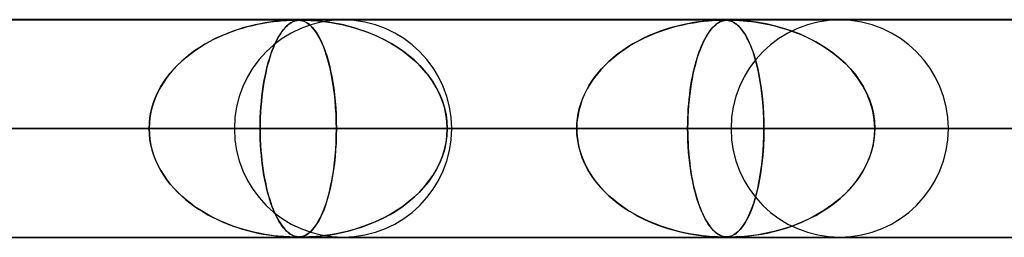
# Model space of a CAD drawing. Units: millimetres. Extents: x -550 to 550, y -599 to 599.
# Drawn here: x 282 to 327, y 589 to 599 of the extents above; entities that cross this region are included whole.
import ezdxf

# ---------------------------------------------------------------- set-up
doc = ezdxf.new("R2010")
doc.units = ezdxf.units.MM
doc.layers.add('MAIN-1', color=7, linetype='Continuous')

msp = doc.modelspace()

# ---------------------------------------------------------------- linework, layer by layer
at = {"layer": 'MAIN-1'}
for p, q in [((-506, 599), (506, 599)), ((506, 599), (-506, 599)), ((451, 599), (-451, 599)), ((-451, 599), (451, 599)), ((388.195, 598.99), (0, 598.99)), ((0, 598.99), (388.195, 598.99)), ((372.712, 598.98), (0.316, 598.98)), ((372.713, 598.98), (0.316, 598.98)), ((353.088, 598.98), (0.316, 598.98)), ((353.087, 598.98), (0.316, 598.98)), ((333.463, 598.98), (0.316, 598.98)), ((333.463, 598.98), (0.316, 598.98)), ((313.838, 598.98), (0.316, 598.98)), ((313.838, 598.98), (0.316, 598.98)), ((294.213, 598.98), (0.316, 598.98)), ((294.213, 598.98), (0.316, 598.98)), ((296.4, 598.98), (255.285, 598.98)), ((296.4, 598.98), (255.285, 598.98)), ((319.2, 598.98), (274.91, 598.98)), ((319.2, 598.98), (274.91, 598.98)), ((292.97, 598.878), (293.205, 598.91)), ((293.226, 598.913), (293.035, 598.887)), ((293.205, 598.91), (293.428, 598.936)), ((293.399, 598.933), (293.226, 598.913)), ((293.55, 598.947), (293.399, 598.933)), ((293.428, 598.936), (293.628, 598.954)), ((293.688, 598.958), (293.55, 598.947)), ((293.628, 598.954), (293.801, 598.966)), ((293.822, 598.967), (293.688, 598.958)), ((293.801, 598.966), (293.943, 598.973)), ((293.945, 598.973), (293.822, 598.967)), ((293.943, 598.973), (294.053, 598.977)), ((294.05, 598.977), (293.945, 598.973)), ((294.043, 598.878), (294.11, 598.91)), ((294.138, 598.979), (294.05, 598.977)), ((294.053, 598.977), (294.141, 598.979)), ((294.116, 598.913), (294.062, 598.887)), ((294.11, 598.91), (294.176, 598.936)), ((294.167, 598.933), (294.116, 598.913)), ((294.212, 598.98), (294.138, 598.979)), ((294.141, 598.979), (294.213, 598.98)), ((294.214, 598.947), (294.167, 598.933)), ((294.176, 598.936), (294.24, 598.954)), ((294.28, 598.979), (294.212, 598.98)), ((294.213, 598.98), (294.274, 598.979)), ((294.26, 598.958), (294.214, 598.947)), ((294.24, 598.954), (294.3, 598.966)), ((294.308, 598.967), (294.26, 598.958)), ((294.274, 598.979), (294.329, 598.978)), ((294.342, 598.977), (294.28, 598.979)), ((294.3, 598.966), (294.359, 598.973)), ((294.36, 598.973), (294.308, 598.967)), ((294.329, 598.978), (294.382, 598.974)), ((294.401, 598.972), (294.342, 598.977)), ((294.359, 598.973), (294.415, 598.977)), ((294.413, 598.977), (294.36, 598.973)), ((294.382, 598.974), (294.435, 598.968)), ((294.459, 598.964), (294.401, 598.972)), ((294.47, 598.979), (294.413, 598.977)), ((294.415, 598.977), (294.472, 598.979)), ((294.435, 598.968), (294.489, 598.958)), ((294.517, 598.951), (294.459, 598.964)), ((294.534, 598.98), (294.47, 598.979)), ((294.472, 598.979), (294.534, 598.98)), ((294.489, 598.958), (294.544, 598.944)), ((294.578, 598.933), (294.517, 598.951)), ((294.534, 598.98), (294.605, 598.979)), ((294.613, 598.979), (294.534, 598.98)), ((342, 598.98), (294.535, 598.98)), ((342, 598.98), (294.535, 598.98)), ((294.544, 598.944), (294.599, 598.925)), ((294.643, 598.907), (294.578, 598.933)), ((294.599, 598.925), (294.657, 598.901)), ((294.605, 598.979), (294.688, 598.978)), ((294.712, 598.977), (294.613, 598.979)), ((294.713, 598.871), (294.643, 598.907)), ((294.657, 598.901), (294.718, 598.868)), ((294.688, 598.978), (294.789, 598.974)), ((294.833, 598.972), (294.712, 598.977)), ((294.789, 598.974), (294.915, 598.968)), ((294.979, 598.964), (294.833, 598.972)), ((294.915, 598.968), (295.064, 598.958)), ((295.149, 598.951), (294.979, 598.964)), ((295.064, 598.958), (295.233, 598.944)), ((295.345, 598.933), (295.149, 598.951)), ((295.233, 598.944), (295.416, 598.925)), ((295.568, 598.907), (295.345, 598.933)), ((295.416, 598.925), (295.615, 598.901)), ((295.815, 598.871), (295.568, 598.907)), ((295.615, 598.901), (295.836, 598.868)), ((312.481, 598.859), (312.719, 598.896)), ((312.713, 598.895), (312.509, 598.864)), ((312.898, 598.919), (312.713, 598.895)), ((312.719, 598.896), (312.954, 598.925)), ((313.063, 598.937), (312.898, 598.919)), ((312.954, 598.925), (313.172, 598.947)), ((313.209, 598.95), (313.063, 598.937)), ((313.172, 598.947), (313.365, 598.962)), ((313.344, 598.961), (313.209, 598.95)), ((313.472, 598.969), (313.344, 598.961)), ((313.365, 598.962), (313.528, 598.971)), ((313.588, 598.974), (313.472, 598.969)), ((313.528, 598.971), (313.656, 598.977)), ((313.687, 598.978), (313.588, 598.974)), ((313.637, 598.859), (313.703, 598.896)), ((313.701, 598.895), (313.644, 598.864)), ((313.656, 598.977), (313.756, 598.979)), ((313.769, 598.979), (313.687, 598.978)), ((313.755, 598.919), (313.701, 598.895)), ((313.703, 598.896), (313.771, 598.925)), ((313.804, 598.937), (313.755, 598.919)), ((313.756, 598.979), (313.838, 598.98)), ((313.838, 598.98), (313.769, 598.979)), ((313.771, 598.925), (313.838, 598.947)), ((313.85, 598.95), (313.804, 598.937)), ((313.9, 598.979), (313.838, 598.98)), ((313.838, 598.98), (313.909, 598.979)), ((313.838, 598.947), (313.903, 598.962)), ((313.895, 598.961), (313.85, 598.95)), ((313.943, 598.969), (313.895, 598.961)), ((313.957, 598.977), (313.9, 598.979)), ((313.903, 598.962), (313.966, 598.971)), ((313.909, 598.979), (313.972, 598.977)), ((313.993, 598.974), (313.943, 598.969)), ((314.014, 598.973), (313.957, 598.977)), ((313.966, 598.971), (314.027, 598.977)), ((313.972, 598.977), (314.029, 598.972)), ((314.045, 598.978), (313.993, 598.974)), ((314.079, 598.965), (314.014, 598.973)), ((314.027, 598.977), (314.09, 598.979)), ((314.029, 598.972), (314.084, 598.964)), ((314.099, 598.979), (314.045, 598.978)), ((314.158, 598.947), (314.079, 598.965)), ((314.084, 598.964), (314.139, 598.952)), ((314.09, 598.979), (314.159, 598.98)), ((314.159, 598.98), (314.099, 598.979)), ((314.139, 598.952), (314.196, 598.935)), ((314.246, 598.916), (314.158, 598.947)), ((314.159, 598.98), (314.244, 598.979)), ((314.231, 598.979), (314.159, 598.98)), ((364.8, 598.98), (314.159, 598.98)), ((364.8, 598.98), (314.159, 598.98)), ((314.196, 598.935), (314.256, 598.912)), ((314.318, 598.977), (314.231, 598.979)), ((314.244, 598.979), (314.346, 598.977)), ((314.341, 598.869), (314.246, 598.916)), ((314.256, 598.912), (314.318, 598.882)), ((314.429, 598.973), (314.318, 598.977)), ((314.346, 598.977), (314.466, 598.972)), ((314.591, 598.965), (314.429, 598.973)), ((314.466, 598.972), (314.604, 598.964)), ((314.824, 598.947), (314.591, 598.965)), ((314.604, 598.964), (314.765, 598.952)), ((314.765, 598.952), (314.948, 598.935)), ((315.116, 598.916), (314.824, 598.947)), ((314.948, 598.935), (315.149, 598.912)), ((315.453, 598.869), (315.116, 598.916)), ((315.149, 598.912), (315.368, 598.882)), ((291.309, 598.457), (291.043, 598.355)), ((291.085, 598.371), (291.315, 598.459)), ((291.582, 598.55), (291.309, 598.457)), ((291.315, 598.459), (291.548, 598.54)), ((291.548, 598.54), (291.783, 598.613)), ((291.852, 598.633), (291.582, 598.55)), ((291.783, 598.613), (292.02, 598.68)), ((292.114, 598.704), (291.852, 598.633)), ((292.02, 598.68), (292.257, 598.739)), ((292.365, 598.764), (292.114, 598.704)), ((292.257, 598.739), (292.495, 598.792)), ((292.603, 598.814), (292.365, 598.764)), ((292.495, 598.792), (292.733, 598.838)), ((292.827, 598.855), (292.603, 598.814)), ((292.733, 598.838), (292.97, 598.878)), ((293.035, 598.887), (292.827, 598.855)), ((293.596, 598.457), (293.526, 598.355)), ((293.537, 598.371), (293.598, 598.459)), ((293.669, 598.55), (293.596, 598.457)), ((293.598, 598.459), (293.66, 598.54)), ((293.66, 598.54), (293.722, 598.613)), ((293.741, 598.633), (293.669, 598.55)), ((293.722, 598.613), (293.785, 598.68)), ((293.81, 598.704), (293.741, 598.633)), ((293.785, 598.68), (293.849, 598.739)), ((293.878, 598.764), (293.81, 598.704)), ((293.849, 598.739), (293.913, 598.792)), ((293.942, 598.814), (293.878, 598.764)), ((293.913, 598.792), (293.978, 598.838)), ((294.004, 598.855), (293.942, 598.814)), ((293.978, 598.838), (294.043, 598.878)), ((294.062, 598.887), (294.004, 598.855)), ((294.785, 598.825), (294.713, 598.871)), ((294.718, 598.868), (294.785, 598.825)), ((294.858, 598.77), (294.785, 598.825)), ((294.785, 598.825), (294.857, 598.771)), ((294.857, 598.771), (294.932, 598.703)), ((294.931, 598.703), (294.858, 598.77)), ((295.005, 598.626), (294.931, 598.703)), ((294.932, 598.703), (295.011, 598.62)), ((295.078, 598.538), (295.005, 598.626)), ((295.011, 598.62), (295.092, 598.52)), ((295.152, 598.437), (295.078, 598.538)), ((295.092, 598.52), (295.176, 598.402)), ((296.08, 598.825), (295.815, 598.871)), ((295.836, 598.868), (296.081, 598.825)), ((296.352, 598.77), (296.08, 598.825)), ((296.081, 598.825), (296.348, 598.771)), ((296.348, 598.771), (296.633, 598.703)), ((296.629, 598.703), (296.352, 598.77)), ((296.91, 598.626), (296.629, 598.703)), ((296.633, 598.703), (296.933, 598.62)), ((297.193, 598.538), (296.91, 598.626)), ((296.933, 598.62), (297.246, 598.52)), ((297.478, 598.437), (297.193, 598.538)), ((297.246, 598.52), (297.57, 598.402)), ((310.996, 598.479), (310.722, 598.376)), ((310.847, 598.424), (311.075, 598.506)), ((311.274, 598.572), (310.996, 598.479)), ((311.075, 598.506), (311.305, 598.582)), ((311.545, 598.652), (311.274, 598.572)), ((311.305, 598.582), (311.537, 598.65)), ((311.537, 598.65), (311.771, 598.712)), ((311.806, 598.721), (311.545, 598.652)), ((311.771, 598.712), (312.007, 598.768)), ((312.054, 598.778), (311.806, 598.721)), ((312.007, 598.768), (312.243, 598.817)), ((312.289, 598.826), (312.054, 598.778)), ((312.243, 598.817), (312.481, 598.859)), ((312.509, 598.864), (312.289, 598.826)), ((313.238, 598.479), (313.166, 598.376)), ((313.199, 598.424), (313.259, 598.506)), ((313.312, 598.572), (313.238, 598.479)), ((313.259, 598.506), (313.32, 598.582)), ((313.384, 598.652), (313.312, 598.572)), ((313.32, 598.582), (313.382, 598.65)), ((313.382, 598.65), (313.444, 598.712)), ((313.453, 598.721), (313.384, 598.652)), ((313.444, 598.712), (313.507, 598.768)), ((313.52, 598.778), (313.453, 598.721)), ((313.507, 598.768), (313.571, 598.817)), ((313.584, 598.826), (313.52, 598.778)), ((313.571, 598.817), (313.637, 598.859)), ((313.644, 598.864), (313.584, 598.826)), ((314.318, 598.882), (314.384, 598.843)), ((314.441, 598.803), (314.341, 598.869)), ((314.384, 598.843), (314.456, 598.792)), ((314.541, 598.718), (314.441, 598.803)), ((314.456, 598.792), (314.532, 598.727)), ((314.532, 598.727), (314.612, 598.646)), ((314.641, 598.613), (314.541, 598.718)), ((314.612, 598.646), (314.695, 598.549)), ((314.741, 598.488), (314.641, 598.613)), ((314.695, 598.549), (314.781, 598.431)), ((314.841, 598.341), (314.741, 598.488)), ((315.368, 598.882), (315.61, 598.843)), ((315.821, 598.803), (315.453, 598.869)), ((315.61, 598.843), (315.876, 598.792)), ((316.197, 598.718), (315.821, 598.803)), ((315.876, 598.792), (316.162, 598.727)), ((316.162, 598.727), (316.467, 598.646)), ((316.579, 598.613), (316.197, 598.718)), ((316.467, 598.646), (316.787, 598.549)), ((316.964, 598.488), (316.579, 598.613)), ((316.787, 598.549), (317.119, 598.431)), ((317.349, 598.341), (316.964, 598.488)), ((290.287, 598.001), (290.051, 597.868)), ((290.192, 597.948), (290.41, 598.065)), ((290.532, 598.126), (290.287, 598.001)), ((290.41, 598.065), (290.631, 598.174)), ((290.783, 598.244), (290.532, 598.126)), ((290.631, 598.174), (290.856, 598.277)), ((291.043, 598.355), (290.783, 598.244)), ((290.856, 598.277), (291.085, 598.371)), ((293.327, 598.001), (293.265, 597.868)), ((293.302, 597.948), (293.359, 598.065)), ((293.391, 598.126), (293.327, 598.001)), ((293.359, 598.065), (293.417, 598.174)), ((293.458, 598.244), (293.391, 598.126)), ((293.417, 598.174), (293.477, 598.277)), ((293.526, 598.355), (293.458, 598.244)), ((293.477, 598.277), (293.537, 598.371)), ((295.226, 598.324), (295.152, 598.437)), ((295.176, 598.402), (295.261, 598.265)), ((295.299, 598.197), (295.226, 598.324)), ((295.261, 598.265), (295.346, 598.107)), ((295.372, 598.057), (295.299, 598.197)), ((295.346, 598.107), (295.429, 597.935)), ((295.443, 597.902), (295.372, 598.057)), ((297.764, 598.324), (297.478, 598.437)), ((297.57, 598.402), (297.901, 598.265)), ((298.05, 598.197), (297.764, 598.324)), ((297.901, 598.265), (298.234, 598.107)), ((298.333, 598.057), (298.05, 598.197)), ((298.234, 598.107), (298.557, 597.935)), ((298.613, 597.902), (298.333, 598.057)), ((309.944, 598.017), (309.7, 597.881)), ((309.757, 597.914), (309.967, 598.03)), ((310.196, 598.146), (309.944, 598.017)), ((309.967, 598.03), (310.182, 598.138)), ((310.182, 598.138), (310.4, 598.24)), ((310.456, 598.265), (310.196, 598.146)), ((310.4, 598.24), (310.622, 598.336)), ((310.722, 598.376), (310.456, 598.265)), ((310.622, 598.336), (310.847, 598.424)), ((312.961, 598.017), (312.896, 597.881)), ((312.911, 597.914), (312.967, 598.03)), ((313.027, 598.146), (312.961, 598.017)), ((312.967, 598.03), (313.023, 598.138)), ((313.023, 598.138), (313.081, 598.24)), ((313.095, 598.265), (313.027, 598.146)), ((313.081, 598.24), (313.139, 598.336)), ((313.166, 598.376), (313.095, 598.265)), ((313.139, 598.336), (313.199, 598.424)), ((314.781, 598.431), (314.868, 598.295)), ((314.939, 598.17), (314.841, 598.341)), ((314.868, 598.295), (314.952, 598.145)), ((315.036, 597.975), (314.939, 598.17)), ((314.952, 598.145), (315.033, 597.982)), ((317.119, 598.431), (317.457, 598.295)), ((317.732, 598.17), (317.349, 598.341)), ((317.457, 598.295), (317.784, 598.145)), ((318.109, 597.975), (317.732, 598.17)), ((317.784, 598.145), (318.098, 597.982)), ((289.364, 597.404), (289.564, 597.552)), ((289.603, 597.58), (289.393, 597.426)), ((289.564, 597.552), (289.768, 597.692)), ((289.823, 597.727), (289.603, 597.58)), ((289.768, 597.692), (289.978, 597.824)), ((290.051, 597.868), (289.823, 597.727)), ((289.978, 597.824), (290.192, 597.948)), ((293.084, 597.404), (293.136, 597.552)), ((293.147, 597.58), (293.091, 597.426)), ((293.136, 597.552), (293.19, 597.692)), ((293.204, 597.727), (293.147, 597.58)), ((293.19, 597.692), (293.245, 597.824)), ((293.265, 597.868), (293.204, 597.727)), ((293.245, 597.824), (293.302, 597.948)), ((295.429, 597.935), (295.507, 597.749)), ((295.513, 597.734), (295.443, 597.902)), ((295.507, 597.749), (295.581, 597.551)), ((295.58, 597.551), (295.513, 597.734)), ((295.646, 597.355), (295.58, 597.551)), ((295.581, 597.551), (295.65, 597.342)), ((298.557, 597.935), (298.863, 597.749)), ((298.887, 597.734), (298.613, 597.902)), ((298.863, 597.749), (299.154, 597.551)), ((299.153, 597.551), (298.887, 597.734)), ((299.411, 597.355), (299.153, 597.551)), ((299.154, 597.551), (299.427, 597.342)), ((309.236, 597.584), (309.017, 597.424)), ((309.153, 597.526), (309.349, 597.662)), ((309.463, 597.737), (309.236, 597.584)), ((309.349, 597.662), (309.55, 597.792)), ((309.7, 597.881), (309.463, 597.737)), ((309.55, 597.792), (309.757, 597.914)), ((312.774, 597.584), (312.717, 597.424)), ((312.753, 597.526), (312.804, 597.662)), ((312.834, 597.737), (312.774, 597.584)), ((312.804, 597.662), (312.857, 597.792)), ((312.896, 597.881), (312.834, 597.737)), ((312.857, 597.792), (312.911, 597.914)), ((315.033, 597.982), (315.11, 597.805)), ((315.129, 597.757), (315.036, 597.975)), ((315.11, 597.805), (315.183, 597.616)), ((315.219, 597.516), (315.129, 597.757)), ((315.183, 597.616), (315.252, 597.415)), ((318.098, 597.982), (318.4, 597.805)), ((318.476, 597.757), (318.109, 597.975)), ((318.4, 597.805), (318.688, 597.616)), ((318.828, 597.516), (318.476, 597.757)), ((318.688, 597.616), (318.961, 597.415)), ((288.804, 596.911), (288.984, 597.083)), ((288.999, 597.096), (288.814, 596.92)), ((288.984, 597.083), (289.171, 597.248)), ((289.191, 597.264), (288.999, 597.096)), ((289.171, 597.248), (289.364, 597.404)), ((289.393, 597.426), (289.191, 597.264)), ((292.936, 596.911), (292.984, 597.083)), ((292.987, 597.096), (292.939, 596.92)), ((292.984, 597.083), (293.033, 597.248)), ((293.038, 597.264), (292.987, 597.096)), ((293.033, 597.248), (293.084, 597.404)), ((293.091, 597.426), (293.038, 597.264)), ((295.708, 597.145), (295.646, 597.355)), ((295.65, 597.342), (295.715, 597.121)), ((295.767, 596.921), (295.708, 597.145)), ((295.715, 597.121), (295.775, 596.89)), ((299.657, 597.145), (299.411, 597.355)), ((299.427, 597.342), (299.684, 597.121)), ((299.892, 596.921), (299.657, 597.145)), ((299.684, 597.121), (299.922, 596.89)), ((308.6, 597.074), (308.778, 597.232)), ((308.808, 597.256), (308.607, 597.08)), ((308.778, 597.232), (308.963, 597.382)), ((309.017, 597.424), (308.808, 597.256)), ((308.963, 597.382), (309.153, 597.526)), ((312.607, 597.074), (312.654, 597.232)), ((312.662, 597.256), (312.609, 597.08)), ((312.654, 597.232), (312.702, 597.382)), ((312.717, 597.424), (312.662, 597.256)), ((312.702, 597.382), (312.753, 597.526)), ((315.303, 597.251), (315.219, 597.516)), ((315.252, 597.415), (315.318, 597.202)), ((315.383, 596.964), (315.303, 597.251)), ((315.318, 597.202), (315.379, 596.977)), ((319.162, 597.251), (318.828, 597.516)), ((318.961, 597.415), (319.219, 597.202)), ((319.475, 596.964), (319.162, 597.251)), ((319.219, 597.202), (319.462, 596.977)), ((288.469, 596.539), (288.632, 596.729)), ((288.638, 596.736), (288.471, 596.543)), ((288.632, 596.729), (288.804, 596.911)), ((288.814, 596.92), (288.638, 596.736)), ((292.892, 596.736), (292.848, 596.543)), ((292.848, 596.539), (292.891, 596.729)), ((292.891, 596.729), (292.936, 596.911)), ((292.939, 596.92), (292.892, 596.736)), ((295.823, 596.683), (295.767, 596.921)), ((295.775, 596.89), (295.831, 596.648)), ((295.875, 596.431), (295.823, 596.683)), ((295.831, 596.648), (295.882, 596.394)), ((300.112, 596.683), (299.892, 596.921)), ((299.922, 596.89), (300.142, 596.648)), ((300.318, 596.431), (300.112, 596.683)), ((300.142, 596.648), (300.345, 596.394)), ((308.232, 596.7), (308.059, 596.495)), ((308.11, 596.558), (308.266, 596.737)), ((308.415, 596.895), (308.232, 596.7)), ((308.266, 596.737), (308.429, 596.909)), ((308.607, 597.08), (308.415, 596.895)), ((308.429, 596.909), (308.6, 597.074)), ((312.51, 596.7), (312.464, 596.495)), ((312.478, 596.558), (312.519, 596.737)), ((312.558, 596.895), (312.51, 596.7)), ((312.519, 596.737), (312.562, 596.909)), ((312.609, 597.08), (312.558, 596.895)), ((312.562, 596.909), (312.607, 597.074)), ((315.379, 596.977), (315.437, 596.739)), ((315.456, 596.655), (315.383, 596.964)), ((315.437, 596.739), (315.491, 596.486)), ((315.521, 596.323), (315.456, 596.655)), ((319.462, 596.977), (319.69, 596.739)), ((319.763, 596.655), (319.475, 596.964)), ((319.69, 596.739), (319.902, 596.486)), ((320.023, 596.323), (319.763, 596.655)), ((288.315, 596.342), (288.17, 596.133)), ((288.171, 596.135), (288.315, 596.341)), ((288.471, 596.543), (288.315, 596.342)), ((288.315, 596.341), (288.469, 596.539)), ((292.807, 596.342), (292.769, 596.133)), ((292.769, 596.135), (292.807, 596.341)), ((292.848, 596.543), (292.807, 596.342)), ((292.807, 596.341), (292.848, 596.539)), ((295.923, 596.165), (295.875, 596.431)), ((295.882, 596.394), (295.928, 596.128)), ((300.506, 596.165), (300.318, 596.431)), ((300.345, 596.394), (300.53, 596.128)), ((307.701, 595.981), (307.827, 596.179)), ((307.897, 596.281), (307.747, 596.056)), ((307.827, 596.179), (307.964, 596.372)), ((308.059, 596.495), (307.897, 596.281)), ((307.964, 596.372), (308.11, 596.558)), ((312.37, 595.981), (312.403, 596.179)), ((312.422, 596.281), (312.382, 596.056)), ((312.403, 596.179), (312.439, 596.372)), ((312.464, 596.495), (312.422, 596.281)), ((312.439, 596.372), (312.478, 596.558)), ((315.491, 596.486), (315.54, 596.218)), ((315.579, 595.971), (315.521, 596.323)), ((315.54, 596.218), (315.585, 595.935)), ((319.902, 596.486), (320.097, 596.218)), ((320.253, 595.971), (320.023, 596.323)), ((320.097, 596.218), (320.274, 595.935)), ((288.036, 595.917), (287.916, 595.693)), ((287.919, 595.701), (288.039, 595.922)), ((288.17, 596.133), (288.036, 595.917)), ((288.039, 595.922), (288.171, 596.135)), ((292.702, 595.701), (292.734, 595.922)), ((292.733, 595.917), (292.702, 595.693)), ((292.769, 596.133), (292.733, 595.917)), ((292.734, 595.922), (292.769, 596.135)), ((295.965, 595.885), (295.923, 596.165)), ((295.928, 596.128), (295.97, 595.849)), ((296.003, 595.592), (295.965, 595.885)), ((295.97, 595.849), (296.006, 595.559)), ((300.676, 595.885), (300.506, 596.165)), ((300.53, 596.128), (300.695, 595.849)), ((300.825, 595.592), (300.676, 595.885)), ((300.695, 595.849), (300.839, 595.559)), ((307.481, 595.566), (307.585, 595.776)), ((307.61, 595.823), (307.488, 595.581)), ((307.585, 595.776), (307.701, 595.981)), ((307.747, 596.056), (307.61, 595.823)), ((312.312, 595.566), (312.34, 595.776)), ((312.346, 595.823), (312.314, 595.581)), ((312.34, 595.776), (312.37, 595.981)), ((312.382, 596.056), (312.346, 595.823)), ((315.628, 595.6), (315.579, 595.971)), ((315.585, 595.935), (315.624, 595.638)), ((320.448, 595.6), (320.253, 595.971)), ((320.274, 595.935), (320.43, 595.638)), ((287.809, 595.463), (287.717, 595.227)), ((287.72, 595.236), (287.813, 595.472)), ((287.916, 595.693), (287.809, 595.463)), ((287.813, 595.472), (287.919, 595.701)), ((292.673, 595.463), (292.649, 595.227)), ((292.65, 595.236), (292.674, 595.472)), ((292.702, 595.693), (292.673, 595.463)), ((292.674, 595.472), (292.702, 595.701)), ((296.034, 595.287), (296.003, 595.592)), ((296.006, 595.559), (296.037, 595.259)), ((296.059, 594.973), (296.034, 595.287)), ((300.95, 595.287), (300.825, 595.592)), ((300.839, 595.559), (300.96, 595.259)), ((301.051, 594.973), (300.95, 595.287)), ((307.382, 595.331), (307.293, 595.074)), ((307.311, 595.13), (307.39, 595.351)), ((307.488, 595.581), (307.382, 595.331)), ((307.39, 595.351), (307.481, 595.566)), ((312.286, 595.331), (312.262, 595.074)), ((312.267, 595.13), (312.288, 595.351)), ((312.314, 595.581), (312.286, 595.331)), ((312.288, 595.351), (312.312, 595.566)), ((315.624, 595.638), (315.657, 595.328)), ((315.668, 595.211), (315.628, 595.6)), ((315.657, 595.328), (315.684, 595.006)), ((320.43, 595.638), (320.562, 595.328)), ((320.604, 595.211), (320.448, 595.6)), ((320.562, 595.328), (320.668, 595.006)), ((287.641, 594.987), (287.58, 594.742)), ((287.582, 594.748), (287.643, 594.994)), ((287.717, 595.227), (287.641, 594.987)), ((287.643, 594.994), (287.72, 595.236)), ((292.613, 594.748), (292.629, 594.994)), ((292.629, 594.987), (292.613, 594.742)), ((292.629, 594.994), (292.65, 595.236)), ((292.649, 595.227), (292.629, 594.987)), ((296.037, 595.259), (296.061, 594.95)), ((296.078, 594.651), (296.059, 594.973)), ((296.061, 594.95), (296.078, 594.635)), ((300.96, 595.259), (301.056, 594.95)), ((301.123, 594.651), (301.051, 594.973)), ((301.056, 594.95), (301.126, 594.635)), ((307.194, 594.679), (307.245, 594.906)), ((307.293, 595.074), (307.222, 594.81)), ((307.245, 594.906), (307.311, 595.13)), ((312.236, 594.679), (312.25, 594.906)), ((312.262, 595.074), (312.244, 594.81)), ((312.25, 594.906), (312.267, 595.13)), ((315.696, 594.811), (315.668, 595.211)), ((315.684, 595.006), (315.703, 594.673)), ((320.718, 594.811), (320.604, 595.211)), ((320.668, 595.006), (320.746, 594.673)), ((287.537, 594.493), (287.51, 594.242)), ((287.511, 594.245), (287.537, 594.497)), ((287.537, 594.497), (287.582, 594.748)), ((287.58, 594.742), (287.537, 594.493)), ((292.594, 594.245), (292.601, 594.497)), ((292.601, 594.493), (292.594, 594.242)), ((292.601, 594.497), (292.613, 594.748)), ((292.613, 594.742), (292.601, 594.493)), ((296.089, 594.323), (296.078, 594.651)), ((296.078, 594.635), (296.089, 594.315)), ((301.168, 594.323), (301.123, 594.651)), ((301.126, 594.635), (301.169, 594.315)), ((307.136, 594.22), (307.158, 594.45)), ((307.171, 594.541), (307.139, 594.267)), ((307.158, 594.45), (307.194, 594.679)), ((307.222, 594.81), (307.171, 594.541)), ((312.221, 594.22), (312.227, 594.45)), ((312.23, 594.541), (312.222, 594.267)), ((312.227, 594.45), (312.236, 594.679)), ((312.244, 594.81), (312.23, 594.541)), ((315.714, 594.403), (315.696, 594.811)), ((315.703, 594.673), (315.715, 594.333)), ((315.719, 593.99), (315.714, 594.403)), ((320.787, 594.403), (320.718, 594.811)), ((320.746, 594.673), (320.794, 594.333)), ((320.81, 593.99), (320.787, 594.403)), ((506, 594), (-506, 594)), ((-506, 594), (506, 594)), ((456, 594), (-456, 594)), ((-456, 594), (456, 594)), ((5, 593.99), (296.093, 593.99)), ((287.502, 593.99), (5, 593.99)), ((296.093, 593.99), (5, 593.99)), ((5, 593.99), (287.502, 593.99)), ((5, 593.99), (315.719, 593.99)), ((307.128, 593.99), (5, 593.99)), ((315.719, 593.99), (5, 593.99)), ((5, 593.99), (307.128, 593.99)), ((5, 593.99), (335.346, 593.99)), ((326.755, 593.99), (5, 593.99)), ((335.346, 593.99), (5, 593.99)), ((5, 593.99), (326.755, 593.99)), ((5, 593.99), (354.973, 593.99)), ((346.382, 593.99), (5, 593.99)), ((354.973, 593.99), (5, 593.99)), ((5, 593.99), (346.382, 593.99)), ((5, 593.99), (374.599, 593.99)), ((366.008, 593.99), (5, 593.99)), ((374.599, 593.99), (5, 593.99)), ((5, 593.99), (366.008, 593.99)), ((291.41, 593.99), (253.337, 593.99)), ((253.337, 593.99), (291.41, 593.99)), ((301.39, 593.99), (261.929, 593.99)), ((301.39, 593.99), (261.929, 593.99)), ((272.965, 593.99), (314.21, 593.99)), ((272.965, 593.99), (314.21, 593.99)), ((276.466, 593.99), (287.502, 593.99)), ((287.502, 593.99), (276.466, 593.99)), ((324.19, 593.99), (281.556, 593.99)), ((324.19, 593.99), (281.556, 593.99)), ((292.592, 593.99), (281.556, 593.99)), ((281.556, 593.99), (292.592, 593.99)), ((287.502, 593.99), (287.511, 594.245)), ((287.51, 594.242), (287.502, 593.99)), ((287.51, 593.738), (287.502, 593.99)), ((287.502, 593.99), (287.511, 593.735)), ((292.592, 593.99), (292.594, 594.245)), ((292.594, 594.242), (292.592, 593.99)), ((292.592, 593.99), (292.594, 593.735)), ((337.01, 593.99), (292.592, 593.99)), ((292.594, 593.738), (292.592, 593.99)), ((292.592, 593.99), (337.01, 593.99)), ((296.093, 593.99), (296.089, 594.323)), ((296.089, 594.315), (296.093, 593.99)), ((296.093, 593.99), (296.089, 593.657)), ((296.089, 593.665), (296.093, 593.99)), ((296.093, 593.99), (307.128, 593.99)), ((307.128, 593.99), (296.093, 593.99)), ((301.183, 593.99), (301.168, 594.323)), ((301.183, 593.99), (301.168, 593.657)), ((301.169, 594.315), (301.183, 593.99)), ((301.169, 593.665), (301.183, 593.99)), ((346.99, 593.99), (301.183, 593.99)), ((346.99, 593.99), (301.183, 593.99)), ((312.219, 593.99), (301.183, 593.99)), ((301.183, 593.99), (312.219, 593.99)), ((307.139, 594.267), (307.128, 593.99)), ((307.128, 593.99), (307.136, 594.22)), ((307.139, 593.714), (307.128, 593.99)), ((307.128, 593.99), (307.136, 593.76)), ((312.222, 594.267), (312.219, 593.99)), ((312.219, 593.99), (312.221, 594.22)), ((312.219, 593.99), (312.221, 593.76)), ((359.81, 593.99), (312.219, 593.99)), ((312.222, 593.713), (312.219, 593.99)), ((312.219, 593.99), (359.81, 593.99)), ((315.719, 593.99), (315.714, 593.577)), ((315.715, 594.333), (315.719, 593.99)), ((315.715, 593.647), (315.719, 593.99)), ((315.719, 593.99), (326.755, 593.99)), ((326.755, 593.99), (315.719, 593.99)), ((320.81, 593.99), (320.787, 593.577)), ((320.794, 594.333), (320.81, 593.99)), ((320.794, 593.647), (320.81, 593.99)), ((369.79, 593.99), (320.81, 593.99)), ((369.79, 593.99), (320.81, 593.99)), ((331.846, 593.99), (320.81, 593.99)), ((320.81, 593.99), (331.846, 593.99)), ((287.537, 593.487), (287.51, 593.738)), ((287.511, 593.735), (287.537, 593.482)), ((287.58, 593.238), (287.537, 593.487)), ((287.537, 593.482), (287.582, 593.232)), ((292.601, 593.487), (292.594, 593.738)), ((292.594, 593.735), (292.601, 593.482)), ((292.613, 593.238), (292.601, 593.487)), ((292.601, 593.482), (292.613, 593.232)), ((296.078, 593.345), (296.089, 593.665)), ((296.089, 593.657), (296.078, 593.329)), ((301.168, 593.657), (301.123, 593.329)), ((301.126, 593.345), (301.169, 593.665)), ((307.136, 593.76), (307.158, 593.53)), ((307.171, 593.439), (307.139, 593.714)), ((307.158, 593.53), (307.194, 593.301)), ((312.221, 593.76), (312.227, 593.53)), ((312.23, 593.439), (312.222, 593.713)), ((312.227, 593.53), (312.236, 593.301)), ((315.714, 593.577), (315.696, 593.17)), ((315.703, 593.307), (315.715, 593.647)), ((320.787, 593.577), (320.718, 593.169)), ((320.746, 593.307), (320.794, 593.647)), ((287.641, 592.993), (287.58, 593.238)), ((287.582, 593.232), (287.643, 592.986)), ((292.629, 592.993), (292.613, 593.238)), ((292.613, 593.232), (292.629, 592.986)), ((296.037, 592.721), (296.061, 593.03)), ((296.078, 593.329), (296.059, 593.007)), ((296.061, 593.03), (296.078, 593.345)), ((300.96, 592.721), (301.056, 593.03)), ((301.123, 593.329), (301.051, 593.007)), ((301.056, 593.03), (301.126, 593.345)), ((307.222, 593.17), (307.171, 593.439)), ((307.194, 593.301), (307.245, 593.074)), ((307.293, 592.906), (307.222, 593.17)), ((307.245, 593.074), (307.311, 592.85)), ((312.244, 593.17), (312.23, 593.439)), ((312.236, 593.301), (312.25, 593.074)), ((312.262, 592.906), (312.244, 593.17)), ((312.25, 593.074), (312.267, 592.85)), ((315.696, 593.17), (315.668, 592.77)), ((315.684, 592.974), (315.703, 593.307)), ((320.718, 593.169), (320.604, 592.769)), ((320.668, 592.974), (320.746, 593.307)), ((287.717, 592.753), (287.641, 592.993)), ((287.643, 592.986), (287.72, 592.744)), ((287.809, 592.517), (287.717, 592.753)), ((287.72, 592.744), (287.813, 592.508)), ((292.649, 592.753), (292.629, 592.993)), ((292.629, 592.986), (292.65, 592.744)), ((292.673, 592.517), (292.649, 592.753)), ((292.65, 592.744), (292.674, 592.508)), ((296.034, 592.693), (296.003, 592.388)), ((296.006, 592.421), (296.037, 592.721)), ((296.059, 593.007), (296.034, 592.693)), ((300.95, 592.693), (300.825, 592.388)), ((300.839, 592.421), (300.96, 592.721)), ((301.051, 593.007), (300.95, 592.693)), ((307.382, 592.649), (307.293, 592.906)), ((307.311, 592.85), (307.39, 592.629)), ((307.488, 592.399), (307.382, 592.649)), ((307.39, 592.629), (307.481, 592.414)), ((312.286, 592.649), (312.262, 592.906)), ((312.267, 592.85), (312.288, 592.629)), ((312.314, 592.399), (312.286, 592.649)), ((312.288, 592.629), (312.312, 592.414)), ((315.624, 592.342), (315.657, 592.652)), ((315.668, 592.77), (315.629, 592.382)), ((315.657, 592.652), (315.684, 592.974)), ((320.43, 592.342), (320.562, 592.652)), ((320.604, 592.769), (320.448, 592.38)), ((320.562, 592.652), (320.668, 592.974)), ((287.916, 592.287), (287.809, 592.517)), ((287.813, 592.508), (287.919, 592.279)), ((288.036, 592.063), (287.916, 592.287)), ((287.919, 592.279), (288.039, 592.058)), ((292.702, 592.287), (292.673, 592.517)), ((292.674, 592.508), (292.702, 592.279)), ((292.733, 592.063), (292.702, 592.287)), ((292.702, 592.279), (292.734, 592.058)), ((295.928, 591.852), (295.97, 592.13)), ((296.003, 592.388), (295.965, 592.095)), ((295.97, 592.13), (296.006, 592.421)), ((300.53, 591.852), (300.695, 592.13)), ((300.825, 592.388), (300.676, 592.095)), ((300.695, 592.13), (300.839, 592.421)), ((307.481, 592.414), (307.585, 592.204)), ((307.61, 592.157), (307.488, 592.399)), ((307.585, 592.204), (307.701, 591.999)), ((307.747, 591.924), (307.61, 592.157)), ((312.312, 592.414), (312.34, 592.204)), ((312.346, 592.157), (312.314, 592.399)), ((312.34, 592.204), (312.37, 591.999)), ((312.382, 591.923), (312.346, 592.157)), ((315.629, 592.382), (315.58, 592.011)), ((315.585, 592.045), (315.624, 592.342)), ((320.448, 592.38), (320.253, 592.009)), ((320.274, 592.045), (320.43, 592.342)), ((288.17, 591.847), (288.036, 592.063)), ((288.039, 592.058), (288.171, 591.845)), ((288.315, 591.638), (288.17, 591.847)), ((288.171, 591.845), (288.315, 591.639)), ((292.769, 591.847), (292.733, 592.063)), ((292.734, 592.058), (292.769, 591.845)), ((292.807, 591.638), (292.769, 591.847)), ((292.769, 591.845), (292.807, 591.639)), ((295.923, 591.815), (295.875, 591.549)), ((295.882, 591.586), (295.928, 591.852)), ((295.965, 592.095), (295.923, 591.815)), ((300.506, 591.815), (300.318, 591.549)), ((300.345, 591.586), (300.53, 591.852)), ((300.676, 592.095), (300.506, 591.815)), ((307.701, 591.999), (307.827, 591.801)), ((307.897, 591.699), (307.747, 591.924)), ((307.827, 591.801), (307.964, 591.608)), ((308.059, 591.485), (307.897, 591.699)), ((312.37, 591.999), (312.403, 591.801)), ((312.422, 591.699), (312.382, 591.923)), ((312.403, 591.801), (312.439, 591.608)), ((312.465, 591.484), (312.422, 591.699)), ((315.522, 591.659), (315.456, 591.328)), ((315.491, 591.494), (315.54, 591.763)), ((315.58, 592.011), (315.522, 591.659)), ((315.54, 591.763), (315.585, 592.045)), ((319.902, 591.494), (320.097, 591.763)), ((320.253, 592.009), (320.023, 591.656)), ((320.097, 591.763), (320.274, 592.045)), ((288.315, 591.639), (288.469, 591.441)), ((288.471, 591.437), (288.315, 591.638)), ((288.469, 591.441), (288.632, 591.251)), ((288.638, 591.244), (288.471, 591.437)), ((288.632, 591.251), (288.804, 591.069)), ((288.814, 591.06), (288.638, 591.244)), ((292.807, 591.639), (292.848, 591.441)), ((292.848, 591.437), (292.807, 591.638)), ((292.848, 591.441), (292.891, 591.251)), ((292.892, 591.244), (292.848, 591.437)), ((292.891, 591.251), (292.936, 591.069)), ((292.939, 591.06), (292.892, 591.244)), ((295.823, 591.297), (295.767, 591.059)), ((295.775, 591.09), (295.831, 591.332)), ((295.875, 591.549), (295.823, 591.297)), ((295.831, 591.332), (295.882, 591.586)), ((300.112, 591.297), (299.892, 591.059)), ((299.922, 591.09), (300.142, 591.332)), ((300.318, 591.549), (300.112, 591.297)), ((300.142, 591.332), (300.345, 591.586)), ((307.964, 591.608), (308.11, 591.422)), ((308.232, 591.28), (308.059, 591.485)), ((308.11, 591.422), (308.266, 591.243)), ((308.415, 591.085), (308.232, 591.28)), ((308.266, 591.243), (308.429, 591.071)), ((312.439, 591.608), (312.478, 591.422)), ((312.51, 591.28), (312.465, 591.484)), ((312.478, 591.422), (312.519, 591.243)), ((312.558, 591.085), (312.51, 591.28)), ((312.519, 591.243), (312.562, 591.071)), ((315.379, 591.003), (315.437, 591.241)), ((315.456, 591.328), (315.383, 591.019)), ((315.437, 591.241), (315.491, 591.494)), ((319.462, 591.003), (319.69, 591.241)), ((319.763, 591.325), (319.475, 591.016)), ((319.69, 591.241), (319.902, 591.494)), ((320.023, 591.656), (319.763, 591.325)), ((288.804, 591.069), (288.984, 590.897)), ((288.999, 590.884), (288.814, 591.06)), ((288.984, 590.897), (289.171, 590.732)), ((289.191, 590.716), (288.999, 590.884)), ((292.936, 591.069), (292.984, 590.897)), ((292.987, 590.884), (292.939, 591.06)), ((292.984, 590.897), (293.033, 590.732)), ((293.038, 590.716), (292.987, 590.884)), ((295.708, 590.835), (295.646, 590.625)), ((295.65, 590.638), (295.715, 590.859)), ((295.767, 591.059), (295.708, 590.835)), ((295.715, 590.859), (295.775, 591.09)), ((299.657, 590.835), (299.411, 590.625)), ((299.427, 590.638), (299.684, 590.859)), ((299.892, 591.059), (299.657, 590.835)), ((299.684, 590.859), (299.922, 591.09)), ((308.607, 590.9), (308.415, 591.085)), ((308.429, 591.071), (308.6, 590.906)), ((308.6, 590.906), (308.778, 590.748)), ((308.808, 590.724), (308.607, 590.9)), ((312.609, 590.899), (312.558, 591.085)), ((312.562, 591.071), (312.607, 590.906)), ((312.607, 590.906), (312.654, 590.748)), ((312.662, 590.723), (312.609, 590.899)), ((315.252, 590.565), (315.318, 590.778)), ((315.383, 591.019), (315.304, 590.732)), ((315.318, 590.778), (315.379, 591.003)), ((318.961, 590.565), (319.219, 590.778)), ((319.475, 591.016), (319.162, 590.729)), ((319.219, 590.778), (319.462, 591.003)), ((289.171, 590.732), (289.364, 590.576)), ((289.393, 590.554), (289.191, 590.716)), ((289.364, 590.576), (289.564, 590.428)), ((289.603, 590.4), (289.393, 590.554)), ((289.564, 590.428), (289.768, 590.288)), ((289.823, 590.253), (289.603, 590.4)), ((293.033, 590.732), (293.084, 590.576)), ((293.091, 590.554), (293.038, 590.716)), ((293.084, 590.576), (293.136, 590.428)), ((293.147, 590.4), (293.091, 590.554)), ((293.136, 590.428), (293.19, 590.288)), ((293.204, 590.253), (293.147, 590.4)), ((295.507, 590.231), (295.581, 590.429)), ((295.58, 590.429), (295.513, 590.246)), ((295.646, 590.625), (295.58, 590.429)), ((295.581, 590.429), (295.65, 590.638)), ((298.863, 590.231), (299.154, 590.429)), ((299.153, 590.429), (298.887, 590.246)), ((299.411, 590.625), (299.153, 590.429)), ((299.154, 590.429), (299.427, 590.638)), ((308.778, 590.748), (308.963, 590.598)), ((309.017, 590.556), (308.808, 590.724)), ((308.963, 590.598), (309.153, 590.454)), ((309.236, 590.396), (309.017, 590.556)), ((309.153, 590.454), (309.349, 590.318)), ((309.463, 590.243), (309.236, 590.396)), ((309.349, 590.318), (309.55, 590.188)), ((312.654, 590.748), (312.702, 590.598)), ((312.717, 590.555), (312.662, 590.723)), ((312.702, 590.598), (312.753, 590.454)), ((312.774, 590.395), (312.717, 590.555)), ((312.753, 590.454), (312.804, 590.318)), ((312.834, 590.243), (312.774, 590.395)), ((312.804, 590.318), (312.857, 590.188)), ((315.11, 590.175), (315.183, 590.364)), ((315.22, 590.467), (315.13, 590.226)), ((315.183, 590.364), (315.252, 590.565)), ((315.304, 590.732), (315.22, 590.467)), ((318.4, 590.175), (318.688, 590.364)), ((318.828, 590.464), (318.476, 590.223)), ((318.688, 590.364), (318.961, 590.565)), ((319.162, 590.729), (318.828, 590.464)), ((289.768, 590.288), (289.978, 590.156)), ((290.051, 590.112), (289.823, 590.253)), ((289.978, 590.156), (290.192, 590.032)), ((290.287, 589.979), (290.051, 590.112)), ((290.192, 590.032), (290.409, 589.915)), ((290.532, 589.854), (290.287, 589.979)), ((290.409, 589.915), (290.631, 589.805)), ((290.783, 589.736), (290.532, 589.854)), ((293.19, 590.288), (293.245, 590.156)), ((293.265, 590.112), (293.204, 590.253)), ((293.245, 590.156), (293.302, 590.032)), ((293.327, 589.979), (293.265, 590.112)), ((293.302, 590.032), (293.359, 589.915)), ((293.391, 589.854), (293.327, 589.979)), ((293.359, 589.915), (293.417, 589.805)), ((293.458, 589.736), (293.391, 589.854)), ((295.261, 589.715), (295.346, 589.873)), ((295.372, 589.924), (295.299, 589.783)), ((295.346, 589.873), (295.429, 590.045)), ((295.443, 590.078), (295.372, 589.924)), ((295.429, 590.045), (295.507, 590.231)), ((295.513, 590.246), (295.443, 590.078)), ((297.901, 589.715), (298.234, 589.873)), ((298.333, 589.924), (298.05, 589.783)), ((298.234, 589.873), (298.557, 590.045)), ((298.613, 590.078), (298.333, 589.924)), ((298.557, 590.045), (298.863, 590.231)), ((298.887, 590.246), (298.613, 590.078)), ((309.7, 590.099), (309.463, 590.243)), ((309.55, 590.188), (309.757, 590.066)), ((309.944, 589.963), (309.7, 590.099)), ((309.757, 590.066), (309.967, 589.95)), ((310.196, 589.834), (309.944, 589.963)), ((309.967, 589.95), (310.182, 589.842)), ((312.897, 590.098), (312.834, 590.243)), ((312.857, 590.188), (312.911, 590.066)), ((312.961, 589.962), (312.897, 590.098)), ((312.911, 590.066), (312.967, 589.95)), ((313.027, 589.834), (312.961, 589.962)), ((312.967, 589.95), (313.023, 589.842)), ((315.037, 590.008), (314.941, 589.813)), ((314.952, 589.835), (315.033, 589.998)), ((315.033, 589.998), (315.11, 590.175)), ((315.13, 590.226), (315.037, 590.008)), ((318.109, 590.005), (317.732, 589.81)), ((317.784, 589.835), (318.098, 589.998)), ((318.098, 589.998), (318.4, 590.175)), ((318.476, 590.223), (318.109, 590.005)), ((290.631, 589.805), (290.856, 589.703)), ((291.043, 589.625), (290.783, 589.736)), ((290.856, 589.703), (291.085, 589.609)), ((291.309, 589.523), (291.043, 589.625)), ((291.085, 589.609), (291.315, 589.521)), ((291.582, 589.43), (291.309, 589.523)), ((291.315, 589.521), (291.548, 589.44)), ((291.548, 589.44), (291.783, 589.367)), ((291.852, 589.347), (291.582, 589.43)), ((293.417, 589.805), (293.477, 589.703)), ((293.526, 589.625), (293.458, 589.736)), ((293.477, 589.703), (293.537, 589.609)), ((293.596, 589.523), (293.526, 589.625)), ((293.537, 589.609), (293.598, 589.521)), ((293.669, 589.43), (293.596, 589.523)), ((293.598, 589.521), (293.66, 589.44)), ((293.66, 589.44), (293.722, 589.367)), ((293.741, 589.347), (293.669, 589.43)), ((295.078, 589.442), (295.005, 589.354)), ((295.011, 589.36), (295.092, 589.46)), ((295.152, 589.543), (295.078, 589.442)), ((295.092, 589.46), (295.176, 589.578)), ((295.226, 589.656), (295.152, 589.543)), ((295.176, 589.578), (295.261, 589.715)), ((295.299, 589.783), (295.226, 589.656)), ((297.193, 589.442), (296.91, 589.354)), ((296.933, 589.36), (297.246, 589.46)), ((297.478, 589.543), (297.193, 589.442)), ((297.246, 589.46), (297.57, 589.578)), ((297.764, 589.656), (297.478, 589.543)), ((297.57, 589.578), (297.901, 589.715)), ((298.05, 589.783), (297.764, 589.656)), ((310.182, 589.842), (310.4, 589.74)), ((310.456, 589.715), (310.196, 589.834)), ((310.4, 589.74), (310.622, 589.644)), ((310.722, 589.604), (310.456, 589.715)), ((310.622, 589.644), (310.847, 589.556)), ((310.996, 589.501), (310.722, 589.604)), ((310.847, 589.556), (311.075, 589.474)), ((311.274, 589.408), (310.996, 589.501)), ((311.075, 589.474), (311.305, 589.398)), ((311.545, 589.328), (311.274, 589.408)), ((311.305, 589.398), (311.537, 589.33)), ((313.023, 589.842), (313.081, 589.74)), ((313.096, 589.714), (313.027, 589.834)), ((313.081, 589.74), (313.139, 589.644)), ((313.166, 589.603), (313.096, 589.714)), ((313.139, 589.644), (313.199, 589.556)), ((313.238, 589.501), (313.166, 589.603)), ((313.199, 589.556), (313.259, 589.474)), ((313.312, 589.408), (313.238, 589.501)), ((313.259, 589.474), (313.32, 589.398)), ((313.384, 589.327), (313.312, 589.408)), ((313.32, 589.398), (313.382, 589.33)), ((314.612, 589.334), (314.695, 589.432)), ((314.743, 589.495), (314.643, 589.369)), ((314.695, 589.432), (314.781, 589.549)), ((314.842, 589.642), (314.743, 589.495)), ((314.781, 589.549), (314.868, 589.685)), ((314.941, 589.813), (314.842, 589.642)), ((314.868, 589.685), (314.952, 589.835)), ((316.467, 589.334), (316.787, 589.432)), ((316.964, 589.492), (316.579, 589.367)), ((316.787, 589.432), (317.119, 589.549)), ((317.349, 589.639), (316.964, 589.492)), ((317.119, 589.549), (317.457, 589.685)), ((317.732, 589.81), (317.349, 589.639)), ((317.457, 589.685), (317.784, 589.835)), ((0, 588.99), (388.195, 588.99)), ((388.195, 588.99), (0, 588.99)), ((0.316, 589), (294.213, 589)), ((0.316, 589), (294.213, 589)), ((0.316, 589), (313.838, 589)), ((0.316, 589), (313.838, 589)), ((0.316, 589), (333.463, 589)), ((0.316, 589), (333.463, 589)), ((0.316, 589), (353.088, 589)), ((0.316, 589), (353.087, 589)), ((0.316, 589), (372.712, 589)), ((0.316, 589), (372.713, 589)), ((255.285, 589), (296.4, 589)), ((255.285, 589), (296.4, 589)), ((274.91, 589), (319.2, 589)), ((274.91, 589), (319.2, 589)), ((291.783, 589.367), (292.02, 589.3)), ((292.114, 589.276), (291.852, 589.347)), ((292.02, 589.3), (292.257, 589.241)), ((292.365, 589.216), (292.114, 589.276)), ((292.257, 589.241), (292.495, 589.188)), ((292.603, 589.166), (292.365, 589.216)), ((292.495, 589.188), (292.733, 589.142)), ((292.827, 589.125), (292.603, 589.166)), ((292.733, 589.142), (292.97, 589.102)), ((293.035, 589.093), (292.827, 589.125)), ((292.97, 589.102), (293.205, 589.07)), ((293.226, 589.067), (293.035, 589.093)), ((293.205, 589.07), (293.428, 589.044)), ((293.399, 589.047), (293.226, 589.067)), ((293.55, 589.033), (293.399, 589.047)), ((293.428, 589.044), (293.628, 589.026)), ((293.688, 589.022), (293.55, 589.033)), ((293.628, 589.026), (293.801, 589.014)), ((293.822, 589.013), (293.688, 589.022)), ((293.722, 589.367), (293.785, 589.3)), ((293.81, 589.276), (293.741, 589.347)), ((293.785, 589.3), (293.849, 589.241)), ((293.801, 589.014), (293.943, 589.007)), ((293.878, 589.216), (293.81, 589.276)), ((293.945, 589.007), (293.822, 589.013)), ((293.849, 589.241), (293.913, 589.188)), ((293.942, 589.166), (293.878, 589.216)), ((293.913, 589.188), (293.978, 589.142)), ((294.004, 589.125), (293.942, 589.166)), ((293.943, 589.007), (294.053, 589.003)), ((294.05, 589.003), (293.945, 589.007)), ((293.978, 589.142), (294.043, 589.102)), ((294.062, 589.093), (294.004, 589.125)), ((294.043, 589.102), (294.11, 589.07)), ((294.138, 589.001), (294.05, 589.003)), ((294.053, 589.003), (294.141, 589)), ((294.116, 589.067), (294.062, 589.093)), ((294.11, 589.07), (294.176, 589.044)), ((294.167, 589.047), (294.116, 589.067)), ((294.212, 589), (294.138, 589.001)), ((294.141, 589), (294.213, 589)), ((294.214, 589.033), (294.167, 589.047)), ((294.176, 589.044), (294.24, 589.026)), ((294.28, 589.001), (294.212, 589)), ((294.213, 589), (294.274, 589.001)), ((294.26, 589.022), (294.214, 589.033)), ((294.24, 589.026), (294.3, 589.014)), ((294.308, 589.013), (294.26, 589.022)), ((294.274, 589.001), (294.329, 589.002)), ((294.342, 589.003), (294.28, 589.001)), ((294.3, 589.014), (294.359, 589.007)), ((294.36, 589.007), (294.308, 589.013)), ((294.329, 589.002), (294.382, 589.006)), ((294.401, 589.008), (294.342, 589.003)), ((294.359, 589.007), (294.415, 589.003)), ((294.413, 589.003), (294.36, 589.007)), ((294.382, 589.006), (294.435, 589.012)), ((294.459, 589.016), (294.401, 589.008)), ((294.47, 589.001), (294.413, 589.003)), ((294.415, 589.003), (294.472, 589)), ((294.435, 589.012), (294.489, 589.022)), ((294.517, 589.029), (294.459, 589.016)), ((294.534, 589), (294.47, 589.001)), ((294.472, 589), (294.534, 589)), ((294.489, 589.022), (294.544, 589.036)), ((294.578, 589.047), (294.517, 589.029)), ((294.534, 589), (294.605, 589.001)), ((294.613, 589.001), (294.534, 589)), ((294.535, 589), (342, 589)), ((294.535, 589), (342, 589)), ((294.544, 589.036), (294.599, 589.055)), ((294.643, 589.073), (294.578, 589.047)), ((294.599, 589.055), (294.657, 589.079)), ((294.605, 589.001), (294.688, 589.002)), ((294.712, 589.003), (294.613, 589.001)), ((294.713, 589.109), (294.643, 589.073)), ((294.657, 589.079), (294.718, 589.112)), ((294.688, 589.002), (294.789, 589.006)), ((294.833, 589.008), (294.712, 589.003)), ((294.785, 589.155), (294.713, 589.109)), ((294.718, 589.112), (294.785, 589.155)), ((294.858, 589.21), (294.785, 589.155)), ((294.785, 589.155), (294.857, 589.209)), ((294.789, 589.006), (294.915, 589.012)), ((294.979, 589.016), (294.833, 589.008)), ((294.857, 589.209), (294.932, 589.277)), ((294.931, 589.276), (294.858, 589.21)), ((294.915, 589.012), (295.064, 589.022)), ((295.005, 589.354), (294.931, 589.276)), ((294.932, 589.277), (295.011, 589.36)), ((295.149, 589.029), (294.979, 589.016)), ((295.064, 589.022), (295.233, 589.036)), ((295.345, 589.047), (295.149, 589.029)), ((295.233, 589.036), (295.416, 589.055)), ((295.568, 589.073), (295.345, 589.047)), ((295.416, 589.055), (295.615, 589.079)), ((295.815, 589.109), (295.568, 589.073)), ((295.615, 589.079), (295.836, 589.112)), ((296.08, 589.155), (295.815, 589.109)), ((295.836, 589.112), (296.081, 589.155)), ((296.352, 589.21), (296.08, 589.155)), ((296.081, 589.155), (296.348, 589.209)), ((296.348, 589.209), (296.633, 589.277)), ((296.629, 589.276), (296.352, 589.21)), ((296.91, 589.354), (296.629, 589.276)), ((296.633, 589.277), (296.933, 589.36)), ((311.537, 589.33), (311.771, 589.268)), ((311.806, 589.259), (311.545, 589.328)), ((311.771, 589.268), (312.007, 589.212)), ((312.054, 589.202), (311.806, 589.259)), ((312.007, 589.212), (312.243, 589.163)), ((312.289, 589.154), (312.054, 589.202)), ((312.243, 589.163), (312.481, 589.121)), ((312.509, 589.116), (312.289, 589.154)), ((312.481, 589.121), (312.719, 589.084)), ((312.713, 589.085), (312.509, 589.116)), ((312.898, 589.061), (312.713, 589.085)), ((312.719, 589.084), (312.954, 589.055)), ((313.063, 589.043), (312.898, 589.061)), ((312.954, 589.055), (313.172, 589.033)), ((313.209, 589.03), (313.063, 589.043)), ((313.172, 589.033), (313.365, 589.018)), ((313.344, 589.019), (313.209, 589.03)), ((313.472, 589.011), (313.344, 589.019)), ((313.365, 589.018), (313.528, 589.009)), ((313.382, 589.33), (313.444, 589.268)), ((313.454, 589.259), (313.384, 589.327)), ((313.444, 589.268), (313.507, 589.212)), ((313.52, 589.201), (313.454, 589.259)), ((313.588, 589.006), (313.472, 589.011)), ((313.507, 589.212), (313.571, 589.163)), ((313.584, 589.154), (313.52, 589.201)), ((313.528, 589.009), (313.656, 589.003)), ((313.571, 589.163), (313.637, 589.121)), ((313.645, 589.115), (313.584, 589.154)), ((313.687, 589.002), (313.588, 589.006)), ((313.637, 589.121), (313.703, 589.084)), ((313.702, 589.085), (313.645, 589.115)), ((313.656, 589.003), (313.756, 589.001)), ((313.769, 589.001), (313.687, 589.002)), ((313.755, 589.061), (313.702, 589.085)), ((313.703, 589.084), (313.771, 589.055)), ((313.805, 589.043), (313.755, 589.061)), ((313.756, 589.001), (313.838, 589)), ((313.838, 589), (313.769, 589.001)), ((313.771, 589.055), (313.838, 589.033)), ((313.85, 589.03), (313.805, 589.043)), ((313.838, 589.033), (313.903, 589.018)), ((313.838, 589), (313.909, 589.001)), ((313.839, 589), (313.838, 589)), ((313.838, 589), (313.838, 589)), ((313.838, 589), (313.838, 589)), ((313.84, 589), (313.839, 589)), ((313.839, 589), (313.839, 589)), ((313.902, 589.001), (313.84, 589)), ((313.84, 589), (313.84, 589)), ((313.896, 589.019), (313.85, 589.03)), ((313.943, 589.011), (313.896, 589.019)), ((313.959, 589.003), (313.902, 589.001)), ((313.903, 589.018), (313.966, 589.009)), ((313.909, 589.001), (313.972, 589.003)), ((313.994, 589.006), (313.943, 589.011)), ((314.015, 589.007), (313.959, 589.003)), ((313.966, 589.009), (314.027, 589.003)), ((313.972, 589.003), (314.029, 589.008)), ((314.046, 589.002), (313.994, 589.006)), ((314.081, 589.016), (314.015, 589.007)), ((314.027, 589.003), (314.09, 589.001)), ((314.029, 589.008), (314.084, 589.016)), ((314.1, 589.001), (314.046, 589.002)), ((314.16, 589.034), (314.081, 589.016)), ((314.084, 589.016), (314.139, 589.028)), ((314.09, 589.001), (314.159, 589)), ((314.106, 589), (314.1, 589.001)), ((314.112, 589), (314.106, 589)), ((314.119, 589), (314.112, 589)), ((314.125, 589), (314.119, 589)), ((314.132, 589), (314.125, 589)), ((314.139, 589), (314.132, 589)), ((314.139, 589.028), (314.196, 589.045)), ((314.142, 589), (314.139, 589)), ((314.145, 589), (314.142, 589)), ((314.149, 589), (314.145, 589)), ((314.152, 589), (314.149, 589)), ((314.156, 589), (314.152, 589)), ((314.159, 589), (314.156, 589)), ((314.159, 589), (314.244, 589.001)), ((314.231, 589.001), (314.159, 589)), ((314.159, 589), (364.8, 589)), ((314.159, 589), (364.8, 589)), ((314.249, 589.065), (314.16, 589.034)), ((314.196, 589.045), (314.256, 589.068)), ((314.318, 589.003), (314.231, 589.001)), ((314.244, 589.001), (314.346, 589.003)), ((314.344, 589.112), (314.249, 589.065)), ((314.256, 589.068), (314.318, 589.098)), ((314.318, 589.098), (314.384, 589.137)), ((314.429, 589.007), (314.318, 589.003)), ((314.443, 589.179), (314.344, 589.112)), ((314.346, 589.003), (314.466, 589.008)), ((314.384, 589.137), (314.456, 589.188)), ((314.591, 589.015), (314.429, 589.007)), ((314.543, 589.264), (314.443, 589.179)), ((314.456, 589.188), (314.532, 589.253)), ((314.466, 589.008), (314.604, 589.016)), ((314.532, 589.253), (314.612, 589.334)), ((314.643, 589.369), (314.543, 589.264)), ((314.824, 589.033), (314.591, 589.015)), ((314.604, 589.016), (314.765, 589.028)), ((314.765, 589.028), (314.948, 589.045)), ((315.116, 589.064), (314.824, 589.033)), ((314.948, 589.045), (315.149, 589.068)), ((315.453, 589.111), (315.116, 589.064)), ((315.149, 589.068), (315.368, 589.098)), ((315.368, 589.098), (315.61, 589.137)), ((315.821, 589.177), (315.453, 589.111)), ((315.61, 589.137), (315.876, 589.188)), ((316.197, 589.262), (315.821, 589.177)), ((315.876, 589.188), (316.162, 589.253)), ((316.162, 589.253), (316.467, 589.334)), ((316.579, 589.367), (316.197, 589.262))]:
    msp.add_line(p, q, dxfattribs=at)
for centre, start, end in [((296.4, 593.99), 0, 180), ((319.2, 593.99), 0, 180), ((296.4, 593.99), 180, 0), ((319.2, 593.99), 180, 0)]:
    msp.add_arc(centre, 4.99, start, end, dxfattribs=at)

doc.saveas('drawing.dxf')
